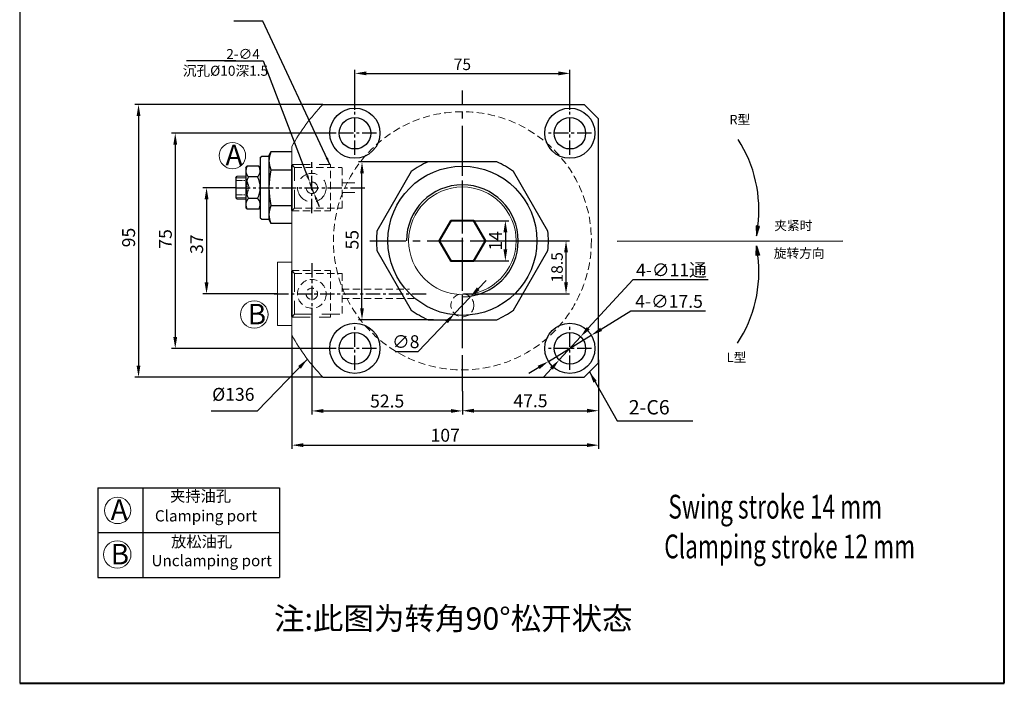
# Model space of a CAD drawing. Units: millimetres. Extents: x 1539 to 1883, y -719 to -182.
# Drawn here: x 1539 to 1883, y -719 to -488 of the extents above; entities that cross this region are included whole.
import ezdxf

# ---------------------------------------------------------------- set-up
doc = ezdxf.new("R2010")
doc.units = ezdxf.units.MM
for name, pattern in [('CENTERX2', [4, 2.5, -0.5, 0.5, -0.5]), ('DASHED', [19.05, 12.7, -6.35]), ('HIDDEN2', [4.7625, 3.175, -1.5875])]:
    doc.linetypes.add(name, pattern=pattern)
for name, color, linetype in [('1', 1, 'Continuous'), ('4虚线层', 6, 'DASHED'), ('6', 6, 'CENTERX2')]:
    doc.layers.add(name, color=color, linetype=linetype)
for name, color, linetype, lineweight in [('1L', 7, 'Continuous', 40), ('2L', 2, 'Continuous', 13), ('dim', 7, 'Continuous', 13), ('假设线', 4, 'HIDDEN2', 13), ('外轮廓线', 255, 'Continuous', 30)]:
    doc.layers.add(name, color=color, linetype=linetype, lineweight=lineweight)
doc.styles.add('ROMANS', font='ROMANS', dxfattribs={"width": 0.7})
doc.dimstyles.new('ISO-25', dxfattribs={"dimtxt": 2.5, "dimasz": 2.5, "dimexe": 1.25, "dimexo": 0, "dimtad": 1, "dimtoh": 1, "dimdsep": 46, "dimtxsty": 'Standard', "dimcen": 2.5, "dimclrd": 1, "dimclre": 1, "dimclrt": 3, "dimadec": 0, "dimazin": 0, "dimtfac": 1, "dimtmove": 0, "dimatfit": 3, "dimfxl": 1, "dimarcsym": 0})
doc.dimstyles.new('副本 ISO-25', dxfattribs={"dimscale": 0, "dimtxt": 4, "dimasz": 4, "dimexe": 1.25, "dimexo": 0.625, "dimtad": 1, "dimdsep": 46, "dimtxsty": 'Standard', "dimcen": 2.5, "dimclrd": 1, "dimclre": 1, "dimclrt": 3, "dimadec": 0, "dimazin": 0, "dimtfac": 1, "dimtmove": 0, "dimatfit": 3, "dimfxl": 1, "dimarcsym": 0})

# ---------------------------------------------------------------- blocks, each defined once
blk = doc.blocks.new('*D10')
at = {"color": 1, "lineweight": -2, "transparency": 16777216}
for p, q in [((1614.57, -546.28), (1603.1, -546.28)), ((1604.35, -550.28), (1604.35, -579.28)), ((1629.11, -583.28), (1603.1, -583.28))]:
    blk.add_line(p, q, dxfattribs=at)
at = {"color": 1, "transparency": 16777216}
for points in [[(1603.68, -550.28), (1605.02, -550.28), (1604.35, -546.28)], [(1603.68, -579.28), (1605.02, -579.28), (1604.35, -583.28)]]:
    blk.add_solid(points, dxfattribs=at)
at = {"layer": 'Defpoints', "color": 0, "transparency": 16777216}
for p in [(1614.57, -546.28), (1604.35, -583.28), (1629.11, -583.28)]:
    blk.add_point(p, dxfattribs=at)
at = {"color": 3, "transparency": 16777216, "insert": (1601.48, -565.95), "char_height": 4.5, "attachment_point": 5, "rotation": 90}
blk.add_mtext('37', dxfattribs=at)
blk = doc.blocks.new('*D11')
at = {"color": 1, "lineweight": -2, "transparency": 16777216}
for p, q in [((1648.61, -527.28), (1592.18, -527.28)), ((1593.43, -531.28), (1593.43, -598.28)), ((1648.61, -602.28), (1592.18, -602.28))]:
    blk.add_line(p, q, dxfattribs=at)
at = {"color": 1, "transparency": 16777216}
for points in [[(1592.76, -531.28), (1594.1, -531.28), (1593.43, -527.28)], [(1592.76, -598.28), (1594.1, -598.28), (1593.43, -602.28)]]:
    blk.add_solid(points, dxfattribs=at)
at = {"layer": 'Defpoints', "color": 0, "transparency": 16777216}
for p in [(1648.61, -527.28), (1593.43, -602.28), (1648.61, -602.28)]:
    blk.add_point(p, dxfattribs=at)
at = {"color": 3, "transparency": 16777216, "insert": (1590.56, -564.13), "char_height": 4.5, "attachment_point": 5, "rotation": 90}
blk.add_mtext('75', dxfattribs=at)
blk = doc.blocks.new('*D12')
at = {"color": 1, "lineweight": -2, "transparency": 16777216}
for p, q in [((1644.95, -517.28), (1579.37, -517.28)), ((1580.62, -521.28), (1580.62, -608.28)), ((1644.95, -612.28), (1579.37, -612.28))]:
    blk.add_line(p, q, dxfattribs=at)
at = {"color": 1, "transparency": 16777216}
for points in [[(1579.95, -521.28), (1581.28, -521.28), (1580.62, -517.28)], [(1579.95, -608.28), (1581.28, -608.28), (1580.62, -612.28)]]:
    blk.add_solid(points, dxfattribs=at)
at = {"layer": 'Defpoints', "color": 0, "transparency": 16777216}
for p in [(1644.95, -517.28), (1580.62, -612.28), (1644.95, -612.28)]:
    blk.add_point(p, dxfattribs=at)
at = {"color": 3, "transparency": 16777216, "insert": (1577.74, -563.65), "char_height": 4.5, "attachment_point": 5, "rotation": 90}
blk.add_mtext('95', dxfattribs=at)
blk = doc.blocks.new('*D13')
at = {"layer": '1L', "color": 1, "lineweight": -2, "ltscale": 2.5, "transparency": 16777216}
for p, q in [((1656.11, -519.15), (1656.11, -505.17)), ((1660.11, -506.42), (1727.11, -506.42)), ((1731.11, -519.15), (1731.11, -505.17))]:
    blk.add_line(p, q, dxfattribs=at)
at = {"layer": '1L', "color": 1, "ltscale": 2.5, "transparency": 16777216}
for points in [[(1660.11, -505.75), (1660.11, -507.09), (1656.11, -506.42)], [(1727.11, -505.75), (1727.11, -507.09), (1731.11, -506.42)]]:
    blk.add_solid(points, dxfattribs=at)
at = {"layer": 'Defpoints', "color": 0, "ltscale": 2.5, "transparency": 16777216}
for p in [(1731.11, -506.42), (1656.11, -519.78), (1731.11, -519.78)]:
    blk.add_point(p, dxfattribs=at)
at = {"layer": '1L', "color": 3, "ltscale": 2.5, "transparency": 16777216, "insert": (1693.61, -503.79), "char_height": 4, "attachment_point": 5}
blk.add_mtext('75', dxfattribs=at)
blk = doc.blocks.new('*D14')
at = {"color": 1, "lineweight": -2, "transparency": 16777216}
for p, q in [((1641.11, -592.77), (1641.11, -625.35)), ((1693.61, -617.19), (1693.61, -625.35)), ((1645.11, -624.1), (1689.61, -624.1))]:
    blk.add_line(p, q, dxfattribs=at)
at = {"color": 1, "transparency": 16777216}
for points in [[(1645.11, -623.43), (1645.11, -624.77), (1641.11, -624.1)], [(1689.61, -623.43), (1689.61, -624.77), (1693.61, -624.1)]]:
    blk.add_solid(points, dxfattribs=at)
at = {"layer": 'Defpoints', "color": 0, "transparency": 16777216}
for p in [(1641.11, -592.77), (1693.61, -617.19), (1693.61, -624.1)]:
    blk.add_point(p, dxfattribs=at)
at = {"color": 3, "transparency": 16777216, "insert": (1667.36, -621.23), "char_height": 4.5, "attachment_point": 5}
blk.add_mtext('52.5', dxfattribs=at)
blk = doc.blocks.new('*D15')
at = {"color": 1, "lineweight": -2, "transparency": 16777216}
for p, q in [((1741.11, -606.28), (1741.11, -625.27)), ((1693.61, -617.19), (1693.61, -625.27)), ((1697.61, -624.02), (1737.11, -624.02))]:
    blk.add_line(p, q, dxfattribs=at)
at = {"color": 1, "transparency": 16777216}
for points in [[(1697.61, -623.35), (1697.61, -624.69), (1693.61, -624.02)], [(1737.11, -623.35), (1737.11, -624.69), (1741.11, -624.02)]]:
    blk.add_solid(points, dxfattribs=at)
at = {"layer": 'Defpoints', "color": 0, "transparency": 16777216}
for p in [(1741.11, -606.28), (1693.61, -617.19), (1741.11, -624.02)]:
    blk.add_point(p, dxfattribs=at)
at = {"color": 3, "transparency": 16777216, "insert": (1717.36, -621.14), "char_height": 4.5, "attachment_point": 5}
blk.add_mtext('47.5', dxfattribs=at)
blk = doc.blocks.new('*D16')
at = {"color": 1, "lineweight": -2, "transparency": 16777216}
for p, q in [((1634.11, -597.7), (1634.11, -637.28)), ((1741.11, -606.28), (1741.11, -637.28)), ((1638.11, -636.03), (1737.11, -636.03))]:
    blk.add_line(p, q, dxfattribs=at)
at = {"color": 1, "transparency": 16777216}
for points in [[(1638.11, -635.36), (1638.11, -636.69), (1634.11, -636.03)], [(1737.11, -635.36), (1737.11, -636.69), (1741.11, -636.03)]]:
    blk.add_solid(points, dxfattribs=at)
at = {"layer": 'Defpoints', "color": 0, "transparency": 16777216}
for p in [(1634.11, -597.7), (1741.11, -606.28), (1741.11, -636.03)]:
    blk.add_point(p, dxfattribs=at)
at = {"color": 3, "transparency": 16777216, "insert": (1687.61, -633.15), "char_height": 4.5, "attachment_point": 5}
blk.add_mtext('107', dxfattribs=at)
blk = doc.blocks.new('*D17')
at = {"color": 1, "lineweight": -2, "transparency": 16777216}
for p, q in [((1753.05, -578.37), (1737.53, -595.28)), ((1779.36, -578.37), (1753.05, -578.37)), ((1727.39, -606.33), (1734.83, -598.23)), ((1724.68, -609.28), (1721.98, -612.22))]:
    blk.add_line(p, q, dxfattribs=at)
at = {"color": 1, "transparency": 16777216}
for points in [[(1737.04, -594.83), (1738.02, -595.73), (1734.83, -598.23)], [(1724.19, -608.83), (1725.18, -609.73), (1727.39, -606.33)]]:
    blk.add_solid(points, dxfattribs=at)
at = {"layer": 'Defpoints', "color": 0, "transparency": 16777216}
for p in [(1734.83, -598.23), (1727.39, -606.33)]:
    blk.add_point(p, dxfattribs=at)
at = {"color": 3, "transparency": 16777216, "insert": (1766.52, -574.95), "char_height": 4.5, "attachment_point": 5}
blk.add_mtext('4-∅11{\\fSimSun|b0|i0|c134|p2;通}', dxfattribs=at)
blk = doc.blocks.new('*D18')
at = {"color": 1, "lineweight": -2, "transparency": 16777216}
for p, q in [((1752.33, -589.35), (1742, -595.65)), ((1778.46, -589.35), (1752.33, -589.35)), ((1723.63, -606.83), (1738.58, -597.73)), ((1720.22, -608.91), (1716.8, -610.99))]:
    blk.add_line(p, q, dxfattribs=at)
at = {"color": 1, "transparency": 16777216}
for points in [[(1741.65, -595.08), (1742.34, -596.22), (1738.58, -597.73)], [(1719.87, -608.34), (1720.57, -609.48), (1723.63, -606.83)]]:
    blk.add_solid(points, dxfattribs=at)
at = {"layer": 'Defpoints', "color": 0, "transparency": 16777216}
for p in [(1738.58, -597.73), (1723.63, -606.83)]:
    blk.add_point(p, dxfattribs=at)
at = {"color": 3, "transparency": 16777216, "insert": (1765.71, -586.47), "char_height": 4.5, "attachment_point": 5}
blk.add_mtext('4-∅17.5', dxfattribs=at)
blk = doc.blocks.new('*D3')
at = {"layer": '1L', "color": 1, "lineweight": -2, "ltscale": 2.5, "transparency": 16777216}
for p, q in [((1696.55, -564.78), (1731.02, -564.78)), ((1729.77, -579.28), (1729.77, -568.78)), ((1694.23, -583.28), (1731.02, -583.28))]:
    blk.add_line(p, q, dxfattribs=at)
at = {"layer": '1L', "color": 1, "ltscale": 2.5, "transparency": 16777216}
for points in [[(1729.1, -568.78), (1730.43, -568.78), (1729.77, -564.78)], [(1729.1, -579.28), (1730.43, -579.28), (1729.77, -583.28)]]:
    blk.add_solid(points, dxfattribs=at)
at = {"layer": 'Defpoints', "color": 0, "ltscale": 2.5, "transparency": 16777216}
for p in [(1695.92, -564.78), (1729.77, -564.78), (1693.61, -583.28)]:
    blk.add_point(p, dxfattribs=at)
at = {"layer": '1L', "color": 3, "ltscale": 2.5, "transparency": 16777216, "insert": (1727.14, -574.03), "char_height": 4, "attachment_point": 5, "rotation": 90}
blk.add_mtext('18.5', dxfattribs=at)
blk = doc.blocks.new('*D25')
at = {"color": 1, "lineweight": -2, "transparency": 16777216}
for p, q in [((1699.13, -581.49), (1701.89, -578.59)), ((1696.37, -584.38), (1690.85, -590.17)), ((1678.23, -603.42), (1688.09, -593.07)), ((1670.11, -603.42), (1678.23, -603.42))]:
    blk.add_line(p, q, dxfattribs=at)
at = {"color": 1, "transparency": 16777216}
for points in [[(1698.64, -581.03), (1699.61, -581.95), (1696.37, -584.38)], [(1687.61, -592.61), (1688.57, -593.53), (1690.85, -590.17)]]:
    blk.add_solid(points, dxfattribs=at)
at = {"layer": 'Defpoints', "color": 0, "transparency": 16777216}
for p in [(1696.37, -584.38), (1690.85, -590.17)]:
    blk.add_point(p, dxfattribs=at)
at = {"color": 3, "transparency": 16777216, "insert": (1673.86, -600.54), "char_height": 4.5, "attachment_point": 5}
blk.add_mtext('∅8', dxfattribs=at)
blk = doc.blocks.new('*D26')
at = {"color": 1, "lineweight": -2, "transparency": 16777216}
for p, q in [((1610.67, -502.06), (1624.13, -502.06)), ((1624.13, -502.06), (1639.49, -542.08)), ((1641.82, -548.15), (1640.39, -544.41)), ((1642.72, -550.48), (1643.62, -552.81))]:
    blk.add_line(p, q, dxfattribs=at)
at = {"color": 1, "transparency": 16777216}
for points in [[(1639.88, -541.93), (1639.11, -542.23), (1640.39, -544.41)], [(1643.11, -550.33), (1642.33, -550.63), (1641.82, -548.15)]]:
    blk.add_solid(points, dxfattribs=at)
at = {"layer": 'Defpoints', "color": 0, "transparency": 16777216}
for p in [(1640.39, -544.41), (1641.82, -548.15)]:
    blk.add_point(p, dxfattribs=at)
at = {"color": 3, "transparency": 16777216, "insert": (1617.09, -499.68), "char_height": 2.5, "attachment_point": 5}
blk.add_mtext('{\\H1.4x;2-∅4}', dxfattribs=at)
blk = doc.blocks.new('*D28')
at = {"color": 1, "lineweight": -2, "transparency": 16777216}
for p, q in [((1683.43, -537.28), (1657.33, -537.28)), ((1658.58, -588.28), (1658.58, -541.28)), ((1683.55, -592.28), (1657.33, -592.28))]:
    blk.add_line(p, q, dxfattribs=at)
at = {"color": 1, "transparency": 16777216}
for points in [[(1657.92, -541.28), (1659.25, -541.28), (1658.58, -537.28)], [(1657.92, -588.28), (1659.25, -588.28), (1658.58, -592.28)]]:
    blk.add_solid(points, dxfattribs=at)
at = {"layer": 'Defpoints', "color": 0, "transparency": 16777216}
for p in [(1658.58, -537.28), (1683.43, -537.28), (1683.55, -592.28)]:
    blk.add_point(p, dxfattribs=at)
at = {"color": 3, "transparency": 16777216, "insert": (1655.71, -564.41), "char_height": 4.5, "attachment_point": 5, "rotation": 90}
blk.add_mtext('55', dxfattribs=at)
blk = doc.blocks.new('*D29')
at = {"color": 1, "lineweight": -2, "transparency": 16777216}
for p, q in [((1697.65, -557.78), (1709.86, -557.78)), ((1708.61, -561.78), (1708.61, -567.78)), ((1697.65, -571.78), (1709.86, -571.78))]:
    blk.add_line(p, q, dxfattribs=at)
at = {"color": 1, "transparency": 16777216}
for points in [[(1707.94, -561.78), (1709.27, -561.78), (1708.61, -557.78)], [(1707.94, -567.78), (1709.27, -567.78), (1708.61, -571.78)]]:
    blk.add_solid(points, dxfattribs=at)
at = {"layer": 'Defpoints', "color": 0, "transparency": 16777216}
for p in [(1697.65, -557.78), (1697.65, -571.78), (1708.61, -571.78)]:
    blk.add_point(p, dxfattribs=at)
at = {"color": 3, "transparency": 16777216, "insert": (1705.73, -564.78), "char_height": 4.5, "attachment_point": 5, "rotation": 90}
blk.add_mtext('14', dxfattribs=at)

msp = doc.modelspace()

# ---------------------------------------------------------------- hatches: boundary and pattern name
h = msp.add_hatch(color=1)
h.dxf.hatch_style = 1
h.paths.add_polyline_path([(1797.281, -559.759), (1796.12, -559.618), (1796.172, -563.065)])
h = msp.add_hatch(color=1)
h.dxf.hatch_style = 1
h.paths.add_polyline_path([(1797.281, -569.799), (1796.12, -569.94), (1796.172, -566.493)])

# ---------------------------------------------------------------- linework, layer by layer
for p, q in [((1539.16, -181.704), (1539.16, -719.041)), ((1623.108, -535.779), (1623.608, -535.279)), ((1623.108, -535.779), (1623.108, -556.779)), ((1623.608, -535.279), (1626.108, -535.279)), ((1626.108, -535.279), (1626.807, -533.779)), ((1626.108, -535.279), (1626.108, -540.029)), ((1634.108, -533.779), (1626.807, -533.779)), ((1618.073, -539.316), (1618.556, -538.773)), ((1622.59, -538.773), (1618.556, -538.773)), ((1623.073, -539.316), (1622.59, -538.773)), ((1614.573, -542.779), (1615.073, -542.279)), ((1622.173, -542.526), (1618.973, -542.526)), ((1623.073, -541.279), (1623.073, -551.28)), ((1626.108, -540.029), (1626.108, -552.529)), ((1626.807, -540.029), (1634.108, -540.029)), ((1614.573, -542.779), (1614.573, -549.779)), ((1618.073, -543.508), (1618.073, -549.05)), ((1615.073, -550.279), (1614.573, -549.779)), ((1622.173, -550.032), (1618.973, -550.032)), ((1626.108, -552.529), (1626.108, -557.279)), ((1626.807, -552.529), (1634.108, -552.529)), ((1618.073, -553.243), (1618.556, -553.785)), ((1622.59, -553.785), (1618.556, -553.785)), ((1623.073, -553.243), (1622.59, -553.785)), ((1623.108, -556.779), (1623.608, -557.279)), ((1623.608, -557.279), (1626.108, -557.279)), ((1626.108, -557.279), (1626.807, -558.779)), ((1634.108, -558.779), (1626.807, -558.779)), ((1566.477, -650.923), (1566.477, -682.123)), ((1566.477, -650.923), (1629.758, -650.923)), ((1582.077, -650.923), (1582.077, -682.123)), ((1629.758, -650.923), (1629.758, -682.123)), ((1566.477, -666.523), (1629.758, -666.523)), ((1566.477, -682.123), (1629.758, -682.123))]:
    msp.add_line(p, q)
at = {"color": 1}
for p, q in [((1614.549, -502.057), (1597.338, -502.057)), ((1747.662, -564.933), (1826.382, -564.779))]:
    msp.add_line(p, q, dxfattribs=at)
at = {"color": 0}
for p, q in [((1644.948, -517.279), (1736.108, -517.279)), ((1741.108, -522.279), (1736.108, -517.279)), ((1741.108, -607.279), (1741.108, -522.279)), ((1736.108, -612.279), (1741.108, -607.279)), ((1644.948, -612.279), (1736.108, -612.279))]:
    msp.add_line(p, q, dxfattribs=at)
at = {"color": 7, "linetype": 'Continuous', "lineweight": 15}
for p, q in [((1618.073, -542.279), (1615.073, -542.279)), ((1614.573, -548.279), (1614.573, -544.279)), ((1618.073, -550.279), (1615.073, -550.279)), ((1629.108, -572.279), (1634.108, -572.279)), ((1629.108, -594.279), (1634.108, -594.279))]:
    msp.add_line(p, q, dxfattribs=at)
at = {"linetype": 'ByBlock'}
for p, q in [((1618.073, -539.316), (1618.073, -543.508)), ((1618.073, -549.05), (1618.073, -553.243))]:
    msp.add_line(p, q, dxfattribs=at)
at = {"color": 1, "linetype": 'Continuous'}
msp.add_line((1747.584, -627.599), (1774.027, -627.599), dxfattribs=at)
at = {"color": 0}
for points in [[(1705.597, -537.279), (1681.618, -537.279)], [(1675.787, -540.646), (1663.797, -561.412)], [(1723.418, -561.412), (1711.429, -540.646)], [(1663.797, -568.146), (1675.787, -588.912)], [(1711.429, -588.912), (1723.418, -568.146)], [(1681.618, -592.279), (1705.597, -592.279)]]:
    msp.add_lwpolyline(points, dxfattribs=at)
at = {"color": 1}
for points in [[(1796.172, -563.065), (1797.281, -559.759), (1796.12, -559.618)], [(1796.172, -566.493), (1797.281, -569.799), (1796.12, -569.94)]]:
    msp.add_lwpolyline(points, close=True, dxfattribs=at)
at = {"color": 0}
for centre, radius in [((1656.108, -527.279), 8.75), ((1731.108, -527.279), 8.75), ((1656.108, -527.279), 5.5), ((1731.108, -527.279), 5.5), ((1656.108, -602.279), 8.75), ((1731.108, -602.279), 8.75), ((1656.108, -602.279), 5.5), ((1731.108, -602.279), 5.5)]:
    msp.add_circle(centre, radius, dxfattribs=at)
at = {"color": 0, "ltscale": 0.5}
msp.add_circle((1693.608, -564.779), 26, dxfattribs=at)
at = {"color": 7, "linetype": 'Continuous', "lineweight": 15}
msp.add_circle((1693.608, -564.779), 18.75, dxfattribs=at)
for start, end in [(135.69086, 151.04498), (208.95502, 224.30914)]:
    msp.add_arc((1693.608, -564.779), 68, start, end, dxfattribs=at)
at = {"color": 1}
for centre, radius, start, end in [((1751.438, -554.06), 45.614, 352.9113, 32.63552), ((1693.608, -564.779), 19.5, 270, 180), ((1751.438, -575.498), 45.614, 326.78637, 7.0887)]:
    msp.add_arc(centre, radius, start, end, dxfattribs=at)
for centre, radius, start, end in [((1633.438, -536.904), 7.331, 154.76713, 205.23287), ((1621.086, -540.392), 3.003, 147.38784, 225.28796), ((1619.932, -540.378), 3.104, 316.20712, 31.11707), ((1693.608, -564.779), 30, 113.55646, 126.44354), ((1693.608, -564.779), 30, 53.55646, 66.44354), ((1626.042, -546.279), 8.003, 152.03758, 207.96242), ((1615.104, -546.279), 8.003, 332.03758, 27.96242), ((1654.381, -546.279), 28.273, 167.22876, 192.77124), ((1620.961, -552.152), 2.906, 133.14591, 214.17827), ((1620.076, -552.164), 2.991, 327.19911, 45.47671), ((1633.438, -555.654), 7.331, 154.76713, 205.23287), ((1693.608, -564.779), 30, 173.55646, 186.44354), ((1693.608, -564.779), 30, 353.55646, 6.44354), ((1693.608, -564.779), 30, 233.55646, 246.44354), ((1693.608, -564.779), 30, 293.55646, 306.44354)]:
    msp.add_arc(centre, radius, start, end)
at = {"color": 7, "linetype": 'Continuous', "lineweight": 15}
for points, knots in [([(1634.108, -597.699), (1634.108, -594.959), (1634.108, -592.212), (1634.108, -586.706), (1634.108, -583.953), (1634.108, -575.7), (1634.108, -570.204), (1634.108, -559.227), (1634.108, -553.745), (1634.108, -542.793), (1634.108, -537.324), (1634.108, -531.859)], [0, 0, 0, 0, 0.125, 0.125, 0.25, 0.25, 0.5, 0.5, 0.75, 0.75, 1, 1, 1, 1]), ([(1629.108, -594.279), (1629.108, -593.735), (1629.108, -593.19), (1629.108, -592.605), (1629.108, -592.565), (1629.108, -592.444), (1629.108, -592.364), (1629.108, -592.122), (1629.108, -591.961), (1629.108, -591.478), (1629.108, -591.155), (1629.108, -590.811), (1629.108, -590.789), (1629.108, -590.724), (1629.108, -590.68), (1629.108, -590.55), (1629.108, -590.463), (1629.108, -590.202), (1629.108, -590.028), (1629.108, -589.836), (1629.108, -589.819), (1629.108, -589.767), (1629.108, -589.733), (1629.108, -589.629), (1629.108, -589.56), (1629.108, -589.487), (1629.108, -589.484), (1629.108, -589.475), (1629.108, -589.468), (1629.108, -589.461), (1629.108, -589.46), (1629.108, -589.458), (1629.108, -589.457), (1629.108, -589.454), (1629.108, -589.452), (1629.108, -589.447), (1629.108, -589.443), (1629.108, -589.432), (1629.108, -589.424), (1629.108, -589.402), (1629.108, -589.387), (1629.108, -589.342), (1629.108, -589.312), (1629.108, -589.223), (1629.108, -589.163), (1629.108, -588.984), (1629.108, -588.864), (1629.108, -588.506), (1629.108, -588.267), (1629.108, -587.55), (1629.108, -587.072), (1629.108, -585.638), (1629.108, -584.683), (1629.108, -583.625), (1629.108, -583.523), (1629.108, -583.216), (1629.108, -583.011), (1629.108, -582.397), (1629.108, -581.988), (1629.108, -581.524), (1629.108, -581.469), (1629.108, -581.394), (1629.108, -581.375), (1629.108, -581.315), (1629.108, -581.276), (1629.108, -581.229), (1629.108, -581.222), (1629.108, -581.21), (1629.108, -581.206), (1629.108, -581.197), (1629.108, -581.193), (1629.108, -581.18), (1629.108, -581.172), (1629.108, -581.146), (1629.108, -581.129), (1629.108, -581.079), (1629.108, -581.045), (1629.108, -580.943), (1629.108, -580.876), (1629.108, -580.672), (1629.108, -580.537), (1629.108, -580.131), (1629.108, -579.86), (1629.108, -579.048), (1629.108, -578.506), (1629.108, -576.882), (1629.108, -575.8), (1629.108, -573.904), (1629.108, -573.092), (1629.108, -572.279)], [0.0519555, 0.0519555, 0.0519555, 0.0519555, 0.0767344, 0.0767344, 0.07856571, 0.07856571, 0.08222833, 0.08222833, 0.08955357, 0.08955357, 0.10420404, 0.10420404, 0.10519251, 0.10519251, 0.10716947, 0.10716947, 0.11112339, 0.11112339, 0.11903123, 0.11903123, 0.11981546, 0.11981546, 0.12138393, 0.12138393, 0.12452086, 0.12452086, 0.12466687, 0.12466687, 0.12495891, 0.12495891, 0.12500129, 0.12500129, 0.12504367, 0.12504367, 0.12512843, 0.12512843, 0.12529796, 0.12529796, 0.12563702, 0.12563702, 0.12631513, 0.12631513, 0.12767136, 0.12767136, 0.13038381, 0.13038381, 0.13580871, 0.13580871, 0.14665852, 0.14665852, 0.16835814, 0.16835814, 0.21175737, 0.21175737, 0.21640396, 0.21640396, 0.22569713, 0.22569713, 0.24428347, 0.24428347, 0.24678491, 0.24678491, 0.24768064, 0.24768064, 0.2494721, 0.2494721, 0.24981308, 0.24981308, 0.25000536, 0.25000536, 0.25019764, 0.25019764, 0.25058221, 0.25058221, 0.25135133, 0.25135133, 0.25288958, 0.25288958, 0.25596609, 0.25596609, 0.26211909, 0.26211909, 0.27442511, 0.27442511, 0.29903714, 0.29903714, 0.3482612, 0.3482612, 0.38523077, 0.38523077, 0.38523077, 0.38523077])]:
    msp.add_open_spline(points, degree=3, knots=knots, dxfattribs=at)
at = {"layer": '1', "color": 5}
msp.add_line((1693.608, -588.656), (1693.608, -588.656), dxfattribs=at)
at = {"layer": '1L', "linetype": 'ByBlock'}
for p, q in [((1882.672, -719.041), (1882.672, -181.704)), ((1539.16, -719.041), (1882.672, -719.041))]:
    msp.add_line(p, q, dxfattribs=at)
at = {"layer": '2L'}
for p, q in [((1618.073, -542.779), (1614.573, -542.779)), ((1618.073, -549.779), (1614.573, -549.779))]:
    msp.add_line(p, q, dxfattribs=at)
for centre, radius in [((1613.389, -535.104), 4.597), ((1621.006, -590.465), 4.787), ((1573.331, -658.778), 4.597), ((1573.2, -674.146), 4.787)]:
    msp.add_circle(centre, radius, dxfattribs=at)
at = {"layer": '4虚线层', "color": 2, "lineweight": 9, "ltscale": 0.5}
for p, q in [((1634.108, -538.179), (1647.608, -538.179)), ((1634.108, -538.179), (1635.012, -539.179)), ((1651.608, -544.629), (1656.108, -544.629)), ((1651.608, -547.929), (1656.108, -547.929)), ((1634.108, -554.379), (1635.012, -553.379)), ((1634.108, -575.179), (1635.012, -576.179)), ((1634.108, -591.379), (1635.012, -590.379)), ((1635.012, -590.379), (1651.608, -590.379)), ((1634.108, -591.379), (1647.608, -591.379))]:
    msp.add_line(p, q, dxfattribs=at)
at = {"layer": '4虚线层', "color": 2, "lineweight": 9, "ltscale": 0.2}
for p, q in [((1635.012, -539.179), (1651.608, -539.179)), ((1634.108, -554.379), (1647.608, -554.379)), ((1635.012, -553.379), (1651.608, -553.379)), ((1634.108, -575.179), (1647.608, -575.179)), ((1635.012, -576.179), (1651.608, -576.179)), ((1651.608, -581.629), (1675.139, -581.629)), ((1651.608, -584.929), (1676.612, -584.929))]:
    msp.add_line(p, q, dxfattribs=at)
for centre, radius in [((1693.608, -564.779), 45), ((1641.108, -583.279), 5), ((1641.108, -583.279), 2), ((1693.608, -587.279), 4)]:
    msp.add_circle(centre, radius, dxfattribs=at)
at = {"layer": '4虚线层', "color": 2, "lineweight": 9, "ltscale": 0.5}
for radius in [5, 2]:
    msp.add_circle((1641.108, -546.279), radius, dxfattribs=at)
for points in [[(1635.012, -553.379), (1635.012, -551.675), (1635.012, -549.972), (1635.012, -545.237), (1635.012, -542.207), (1635.012, -539.179)], [(1635.012, -576.179), (1635.012, -577.883), (1635.012, -579.586), (1635.012, -584.321), (1635.012, -587.351), (1635.012, -590.379)]]:
    msp.add_open_spline(points, degree=3, knots=[0.6722613, 0.6722613, 0.6722613, 0.6722613, 0.75, 0.75, 0.88842092, 0.88842092, 0.88842092, 0.88842092], dxfattribs=at)
at = {"layer": '4虚线层', "color": 2, "lineweight": 9, "ltscale": 0.2}
for points, knots in [([(1647.608, -554.379), (1647.608, -550.857), (1647.608, -549.563), (1647.608, -545.681), (1647.608, -543.095), (1647.608, -538.179)], [0.69093098, 0.69093098, 0.69093098, 0.69093098, 0.75, 0.75, 0.86814372, 0.86814372, 0.86814372, 0.86814372]), ([(1651.608, -553.379), (1651.608, -551.675), (1651.608, -549.972), (1651.608, -545.237), (1651.608, -542.207), (1651.608, -539.179)], [0.6722613, 0.6722613, 0.6722613, 0.6722613, 0.75, 0.75, 0.88842092, 0.88842092, 0.88842092, 0.88842092]), ([(1647.608, -575.179), (1647.608, -578.701), (1647.608, -579.995), (1647.608, -583.877), (1647.608, -586.463), (1647.608, -591.379)], [0.69093098, 0.69093098, 0.69093098, 0.69093098, 0.75, 0.75, 0.86814372, 0.86814372, 0.86814372, 0.86814372]), ([(1651.608, -576.179), (1651.608, -577.883), (1651.608, -579.586), (1651.608, -584.321), (1651.608, -587.351), (1651.608, -590.379)], [0.6722613, 0.6722613, 0.6722613, 0.6722613, 0.75, 0.75, 0.88842092, 0.88842092, 0.88842092, 0.88842092])]:
    msp.add_open_spline(points, degree=3, knots=knots, dxfattribs=at)
at = {"layer": '6', "ltscale": 5}
for p, q in [((1693.608, -617.187), (1693.608, -512.371)), ((1693.608, -601.29), (1693.608, -528.269)), ((1661.338, -564.779), (1730.118, -564.779))]:
    msp.add_line(p, q, dxfattribs=at)
at = {"layer": '6', "ltscale": 2}
for p, q in [((1656.108, -534.779), (1656.108, -519.779)), ((1731.108, -534.779), (1731.108, -519.779)), ((1663.608, -527.279), (1648.608, -527.279)), ((1738.608, -527.279), (1723.608, -527.279)), ((1641.108, -555.153), (1641.108, -537.405)), ((1614.573, -546.279), (1659.989, -546.279)), ((1641.108, -572.538), (1641.108, -592.773)), ((1627.949, -583.279), (1681.616, -583.279)), ((1656.108, -609.779), (1656.108, -594.779)), ((1731.108, -609.779), (1731.108, -594.779)), ((1663.608, -602.279), (1648.608, -602.279)), ((1738.608, -602.279), (1723.608, -602.279))]:
    msp.add_line(p, q, dxfattribs=at)
at = {"layer": '假设线', "ltscale": 0.1}
for p, q in [((1614.573, -543.779), (1618.473, -543.779)), ((1618.473, -543.779), (1618.473, -548.779)), ((1619.195, -546.279), (1618.473, -543.779)), ((1618.573, -546.279), (1614.573, -546.279)), ((1614.573, -548.779), (1618.473, -548.779)), ((1618.473, -548.779), (1619.195, -546.279))]:
    msp.add_line(p, q, dxfattribs=at)
at = {"layer": '外轮廓线', "linetype": 'Continuous', "lineweight": 35}
for p, q in [((1634.108, -554.183), (1634.108, -538.375)), ((1634.108, -553.403), (1634.108, -539.596)), ((1634.108, -591.183), (1634.108, -575.375)), ((1634.108, -590.403), (1634.108, -576.596))]:
    msp.add_line(p, q, dxfattribs=at)
at = {"layer": '外轮廓线', "color": 7, "linetype": 'Continuous', "lineweight": 40}
msp.add_lwpolyline([(1689.566, -557.779), (1685.525, -564.779), (1689.566, -571.779), (1697.649, -571.779), (1701.691, -564.779), (1697.649, -557.779)], close=True, dxfattribs=at)

# ---------------------------------------------------------------- texts
at = {"attachment_point": 1}
for s, insert, char_height, width in [('{\\fSimSun|b0|i0|c134|p2;A}', (1610.962, -531.284), 7.15, 15.6), ('{\\fSimSun|b0|i0|c134|p2;B}', (1618.711, -586.771), 7.15, 15.6), ('{\\H2x;\\C3;2-C6}', (1751.644, -620.315), 2.5, 13.29574), ('{\\fSimSun|b0|i0|c134|p54;\\H1.2x;夹持油孔}', (1591.616, -651.824), 3.25, 51.88597), ('{\\fSimSun|b0|i0|c134|p2;A}', (1570.904, -654.958), 7.15, 15.6), ('{\\fSimSun|b0|i0|c134|p54;\\H1.2x;放松油孔}', (1591.981, -667.724), 3.25, 51.88597), ('{\\fSimSun|b0|i0|c134|p2;B}', (1570.904, -670.452), 7.15, 15.6), ('{\\fSimSun|b0|i0|c134|p54;注:此图为转角90%%d松开状态}', (1627.878, -692.567), 7.8, 185.18452)]:
    msp.add_mtext(s, dxfattribs=dict(at, insert=insert, char_height=char_height, width=width))
at = {"color": 3, "insert": (1613.688, -618.905), "char_height": 4.5, "attachment_point": 5}
msp.add_mtext('%%C136', dxfattribs=at)
at = {"char_height": 3.9, "attachment_point": 1}
for s, insert in [('{\\fSimSun|b0|i0|c134|p2;Clamping port}', (1586.342, -658.723)), ('{\\fSimSun|b0|i0|c134|p2;Unclamping port}', (1585.14, -674.323))]:
    msp.add_mtext(s, dxfattribs=dict(at, insert=insert))
at = {"layer": '1L', "style": 'ROMANS', "width": 0.7}
for s, p in [('Swing stroke 14 mm', (1765.455, -661.613)), ('Clamping stroke 12 mm', (1764.037, -675.475))]:
    msp.add_text(s, height=8.2875, dxfattribs=at).set_placement(p)
at = {"layer": 'dim', "attachment_point": 1}
for s, insert, char_height, width in [('{\\fSimSun|b0|i0|c134|p2;\\C3;沉孔\\fISOCPEUR|b0|i0|c0|p34;%%C10\\fSimSun|b0|i0|c134|p2;深\\fISOCPEUR|b0|i0|c0|p34;1.5}', (1596.048, -503.757), 3.5, 30.28593), ('{\\C3;R\\fSimSun|b0|i0|c134|p2;型}', (1786.771, -520.899), 3.25, 11.05517), ('{\\fSimSun|b0|i0|c134|p2;\\C3;夹紧时}', (1802.423, -557.831), 3.25, 17.04734), ('{\\fSimSun|b0|i0|c134|p2;\\C3;旋转方向}', (1802.25, -567.475), 3.25, 20.84405), ('{\\C3;L\\fSimSun|b0|i0|c134|p2;型}', (1785.817, -603.786), 3.25, 11.05517)]:
    msp.add_mtext(s, dxfattribs=dict(at, insert=insert, char_height=char_height, width=width))

# ---------------------------------------------------------------- dimensions: what is measured, and where the dimension line sits
dim = msp.add_diameter_dim_2p(p1=(1641.825, -548.146), p2=(1640.391, -544.412), text='{\\H1.4x;2-<>}', dimstyle='ISO-25')
dim.commit()
dim.dimension.update_dxf_attribs({"geometry": '*D26', "text_midpoint": (1617.086, -502.057), "dimtype": 163})
at = {"color": 0}
for base, p1, p2, picture, middle in [((1580.616, -612.279), (1644.948, -517.279), (1644.948, -612.279), '*D12', (1580.616, -563.646)), ((1593.431, -602.279), (1648.608, -527.279), (1648.608, -602.279), '*D11', (1593.431, -564.135)), ((1658.582, -537.279), (1683.553, -592.279), (1683.433, -537.279), '*D28', (1658.582, -564.409)), ((1604.35, -583.279), (1614.573, -546.279), (1629.108, -583.279), '*D10', (1604.35, -565.95))]:
    dim = msp.add_linear_dim(base=base, p1=p1, p2=p2, angle=90, dimstyle='ISO-25', override={"dimtxt": 4.5, "dimasz": 4}, dxfattribs=at)
    dim.commit()
    dim.dimension.update_dxf_attribs({"geometry": picture, "text_midpoint": middle, "dimtype": 160})
dim = msp.add_linear_dim(base=(1708.605, -571.779), p1=(1697.649, -557.779), p2=(1697.649, -571.779), angle=90, text='14', dimstyle='ISO-25', override={"dimtxt": 4.5, "dimasz": 4}, dxfattribs=at)
dim.commit()
dim.dimension.update_dxf_attribs({"geometry": '*D29', "text_midpoint": (1708.605, -564.779), "dimtype": 160})
for p1, p2, text, picture, middle in [((1727.389, -606.331), (1734.827, -598.227), '4-<>{\\fSimSun|b0|i0|c134|p2;通}', '*D17', (1766.52, -578.368)), ((1723.635, -606.831), (1738.58, -597.727), '4-<>', '*D18', (1765.707, -589.35))]:
    dim = msp.add_diameter_dim_2p(p1=p1, p2=p2, text=text, dimstyle='ISO-25', override={"dimtxt": 4.5, "dimasz": 4}, dxfattribs=at)
    dim.commit()
    dim.dimension.update_dxf_attribs({"geometry": picture, "text_midpoint": middle, "dimtype": 163})
dim = msp.add_diameter_dim_2p(p1=(1696.367, -584.383), p2=(1690.848, -590.175), dimstyle='ISO-25', override={"dimtxt": 4.5, "dimasz": 4}, dxfattribs=at)
dim.commit()
dim.dimension.update_dxf_attribs({"geometry": '*D25', "text_midpoint": (1673.856, -603.417), "dimtype": 163})
for base, p1, p2, picture, middle in [((1693.608, -624.1), (1641.108, -592.773), (1693.608, -617.187), '*D14', (1667.358, -624.1)), ((1741.108, -636.025), (1634.108, -597.699), (1741.108, -606.279), '*D16', (1687.608, -636.025)), ((1741.108, -624.019), (1693.608, -617.187), (1741.108, -606.279), '*D15', (1717.358, -624.019))]:
    dim = msp.add_linear_dim(base=base, p1=p1, p2=p2, dimstyle='ISO-25', override={"dimtxt": 4.5, "dimasz": 4}, dxfattribs=at)
    dim.commit()
    dim.dimension.update_dxf_attribs({"geometry": picture, "text_midpoint": middle, "dimtype": 160})
at = {"layer": '1L', "ltscale": 2.5}
dim = msp.add_linear_dim(base=(1731.108, -506.419), p1=(1656.108, -519.779), p2=(1731.108, -519.779), dimstyle='副本 ISO-25', override={"dimscale": 1}, dxfattribs=at)
dim.commit()
dim.dimension.update_dxf_attribs({"geometry": '*D13', "text_midpoint": (1693.608, -503.794)})
dim = msp.add_linear_dim(base=(1729.766, -564.779), p1=(1693.608, -583.279), p2=(1695.922, -564.779), angle=90, dimstyle='副本 ISO-25', override={"dimscale": 1}, dxfattribs=at)
dim.commit()
dim.dimension.update_dxf_attribs({"geometry": '*D3', "text_midpoint": (1727.141, -574.029)})

# ---------------------------------------------------------------- leaders
msp.add_leader([(1647.373, -538.179), (1624.042, -488.183), (1613.904, -488.183)], dimstyle='ISO-25', override={"dimgap": 0.625, "dimtad": 0})
at = {"color": 0}
for points in [[(1639.545, -606.025), (1622.026, -624.177), (1605.984, -624.191)], [(1737.94, -610.447), (1747.584, -627.599)]]:
    msp.add_leader(points, dimstyle='ISO-25', override={"dimtxt": 4.5, "dimasz": 4}, dxfattribs=at)

doc.saveas('drawing.dxf')
